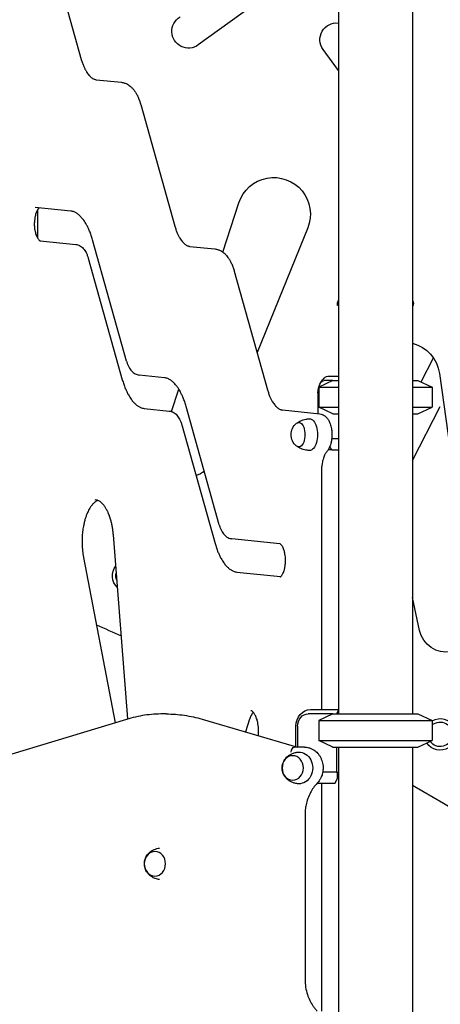
# Model space of a CAD drawing. Units: millimetres. Extents: x 0 to 59400, y 0 to 21000.
# Drawn here: x 50484 to 50988, y 5442 to 6624 of the extents above; entities that cross this region are included whole.
import ezdxf

# ---------------------------------------------------------------- set-up
doc = ezdxf.new("R2010")
doc.units = ezdxf.units.MM
doc.header["$LTSCALE"] = 15
doc.layers.add('P001', color=131, linetype='Continuous')

msp = doc.modelspace()

# ---------------------------------------------------------------- linework, layer by layer
at = {"layer": 'P001'}
for p, q in [((50866, 6801.1, 5355), (50866, 5791.1, 5355)), ((50955, 6788.1, 5355), (50955, 5791.1, 5355)), ((50516.6, 6722.2, 5355), (50557.5, 6576.3, 5355)), ((50774.6, 6649.5, 5355), (50697.8, 6593.8, 5355)), ((50866, 6563.3, 5355), (50847.7, 6588.3, 5355)), ((50575.3, 6552.1, 5355), (50605.7, 6549, 5355)), ((50628.9, 6522.2, 5355), (50669.7, 6376.3, 5355)), ((50544.9, 6394.4, 5355), (50502.1, 6398.9, 5355)), ((50505, 6395.9, 5355), (50505, 6361.9, 5355)), ((50727.4, 6345.1, 5355), (50746.6, 6404.4, 5355)), ((50829.3, 6374.4, 5355), (50768.4, 6224.6, 5355)), ((50508, 6358.9, 5355), (50550.9, 6354.4, 5355)), ((50611.8, 6214.2, 5355), (50570.9, 6360, 5355)), ((50687.5, 6352.1, 5355), (50717.9, 6349, 5355)), ((50565.9, 6337.8, 5355), (50606.7, 6192, 5355)), ((50741.1, 6322.2, 5355), (50781, 6179.9, 5355)), ((50865, 6281.1, 5355), (50865, 6283, 5355)), ((50866, 6281.1, 5355), (50865, 6281.1, 5355)), ((50956, 6281.1, 5355), (50955, 6281.1, 5355)), ((50956, 6281.1, 5355), (50956, 6283, 5355)), ((50965.3, 6189.3, 5355), (50980.1, 6218.1, 5355)), ((50657.2, 6194.4, 5355), (50626.8, 6197.6, 5355)), ((50844.6, 6188.3, 5355), (50847.5, 6192.4, 5355)), ((50853.3, 6196.1, 5355), (50866, 6196.1, 5355)), ((50987.2, 6199.6, 5355), (51028.5, 5902.6, 5355)), ((50665.7, 6153.9, 5355), (50674.4, 6180.8, 5355)), ((50859.5, 6191.1, 5355), (50842.5, 6183.1, 5355)), ((50842.5, 6183.1, 5355), (50842.5, 6159, 5355)), ((50842.5, 6183.1, 5355), (50866, 6183.1, 5355)), ((50859.5, 6191.1, 5355), (50849, 6191.1, 5355)), ((50859.5, 6191.1, 5355), (50866, 6191.1, 5355)), ((50955, 6191.1, 5355), (50961.5, 6191.1, 5355)), ((50955, 6183.1, 5355), (50978.5, 6183.1, 5355)), ((50961.5, 6191.1, 5355), (50978.5, 6183.1, 5355)), ((50978.5, 6183.1, 5355), (50978.5, 6159, 5355)), ((50841.5, 6176.1, 5355), (50841.5, 6151.3, 5355)), ((50632.8, 6157.6, 5355), (50663.1, 6154.4, 5355)), ((50723.1, 6017.7, 5355), (50683.2, 6160, 5355)), ((50859.5, 6151.1, 5355), (50842.5, 6159, 5355)), ((50842.5, 6159, 5355), (50866, 6159, 5355)), ((50955, 6094.9, 5355), (50988.3, 6159.7, 5355)), ((50955, 6159, 5355), (50978.5, 6159, 5355)), ((50961.5, 6151.1, 5355), (50978.5, 6159, 5355)), ((50798.8, 6155.7, 5355), (50843.9, 6151, 5355)), ((50859.5, 6151.1, 5355), (50866, 6151.1, 5355)), ((50955, 6151.1, 5355), (50961.5, 6151.1, 5355)), ((50678.1, 6137.8, 5355), (50718, 5995.6, 5355)), ((50855.4, 6111.2, 5355), (50858.3, 6107.9, 5355)), ((50866, 6120.9, 5355), (50858, 6120.9, 5355)), ((50858.3, 6107.9, 5355), (50853.7, 6107.9, 5355)), ((50858.3, 6107.9, 5355), (50866, 6107.9, 5355)), ((50845.8, 6082.8, 5355), (50845.8, 5796.1, 5355)), ((50613.5, 5784.9, 5355), (50596, 6006, 5355)), ((50795.6, 5995.1, 5355), (50738.1, 6001.2, 5355)), ((50560.1, 5978.8, 5355), (50598.1, 5780.3, 5355)), ((50744, 5961.2, 5355), (50796.6, 5955.7, 5355)), ((50963.5, 5891.1, 5355), (50955, 5930.8, 5355)), ((50659.4, 5790.9, 5355), (50655.9, 5790.9, 5355)), ((50859.5, 5791.1, 5355), (50829.9, 5791.1, 5355)), ((50832.4, 5796.1, 5355), (50866, 5796.1, 5355)), ((50858.5, 5790.6, 5355), (50842.5, 5783.1, 5355)), ((50859.5, 5791.1, 5355), (50961.5, 5791.1, 5355)), ((50866, 5795.6, 5355), (50863.7, 5791.1, 5355)), ((50961.5, 5791.1, 5355), (50978.5, 5783.1, 5355)), ((50611.7, 5784.4, 5355), (50390.1, 5717.5, 5355)), ((50702.5, 5784.7, 5355), (50816.8, 5751.1, 5355)), ((50759.5, 5784.6, 5355), (50754.7, 5769.3, 5355)), ((50842.5, 5783.1, 5355), (50842.5, 5759, 5355)), ((50842.5, 5783.1, 5355), (50978.5, 5783.1, 5355)), ((50978.5, 5783.1, 5355), (50978.5, 5759, 5355)), ((50815.1, 5751.5, 5355), (50815.1, 5776.1, 5355)), ((50816.9, 5776.1, 5355), (50816.9, 5751.1, 5355)), ((50858.5, 5751.5, 5355), (50842.5, 5759, 5355)), ((50842.5, 5759, 5355), (50978.5, 5759, 5355)), ((50961.5, 5751.1, 5355), (50978.5, 5759, 5355)), ((50821.7, 5751.1, 5355), (50813, 5751.1, 5355)), ((50825.2, 5751.1, 5355), (50821.7, 5751.1, 5355)), ((50859.5, 5751.1, 5355), (50961.5, 5751.1, 5355)), ((50863.7, 5751.1, 5355), (50863.7, 5720.9, 5355)), ((50866, 5751.1, 5355), (50866, 5391.1, 5355)), ((50955, 5751.1, 5355), (50955, 5391.1, 5355)), ((50863.7, 5720.9, 5355), (50847.2, 5720.9, 5355)), ((50863.7, 5720.9, 5355), (50866, 5720.9, 5355)), ((50864.6, 5720.9, 5355), (50864.6, 5712.9, 5355)), ((50841.1, 5707.9, 5355), (50840.6, 5707.9, 5355)), ((50840.9, 5708.2, 5355), (50841.1, 5707.9, 5355)), ((50841.1, 5707.9, 5355), (50862.1, 5707.9, 5355)), ((50845.8, 5707.9, 5355), (50845.8, 5434.3, 5355)), ((50862.1, 5707.9, 5355), (50864.6, 5712.9, 5355)), ((50826, 5670.2, 5355), (50826, 5472, 5355))]:
    msp.add_line(p, q, dxfattribs=at)
at = {"layer": 'P001', "elevation": 5355}
for points in [[(50557.5, 6576.3, 0.015078), (50558.8, 6572.1, 0.018534), (50560.4, 6567.9, 0.015876), (50561.9, 6564.8, 0.020148), (50563.6, 6561.8, 0.016896), (50565, 6559.7, 0.021483), (50566.5, 6557.7, 0.020547), (50567.9, 6556.2, 0.027485), (50569.5, 6554.8, 0.029346), (50571.1, 6553.7, 0.040979), (50572.8, 6552.8, 0.03323), (50574, 6552.4, 0.038849), (50575.3, 6552.1)], [(50605.7, 6549, -0.055545), (50609.4, 6548.1, -0.048548), (50612.9, 6546.6, -0.030034), (50615.1, 6545.1, -0.025568), (50617.1, 6543.5, -0.028115), (50619.3, 6541.2, -0.02288), (50621.3, 6538.7, -0.024823), (50623.4, 6535.5, -0.019853), (50625.2, 6532, -0.02161), (50627.1, 6527.7, -0.01765), (50628.6, 6523.2, -0.001955), (50628.7, 6522.7, -0.001919), (50628.9, 6522.2)], [(50507, 6398.4, 0.021012), (50506.7, 6398.1, 0.014424), (50506.4, 6397.8, 0.021913), (50505.9, 6397.2, 0.016488), (50505.4, 6396.6, 0.0279), (50504.6, 6395.2, 0.019387), (50503.9, 6393.8, 0.025281), (50503, 6391.4, 0.018787), (50502.3, 6389, 0.025813), (50501.5, 6385.2, 0.021732), (50501.1, 6381.3, 0.02661), (50501.1, 6376.4, 0.028895), (50501.7, 6371.5, 0.018862), (50502.3, 6368.7, 0.023683), (50503.1, 6365.9, 0.019161), (50503.9, 6364, 0.026369), (50504.8, 6362.3, 0.022377), (50505.5, 6361.1, 0.036283), (50506.4, 6360, 0.016274), (50506.7, 6359.7, 0.025798), (50507.1, 6359.4, 0.01825), (50507.4, 6359.2, 0.033988), (50507.7, 6359, 0.025794), (50507.8, 6358.9, 0.057748), (50508, 6358.9)], [(50502.1, 6398.9, 0.01236), (50502, 6398.9, 0.013673), (50502, 6398.9)], [(50570.9, 6360, 0.013283), (50569.3, 6365.3, 0.015737), (50567.4, 6370.4, 0.013408), (50565.7, 6374.3, 0.016105), (50563.7, 6378.1, 0.013255), (50562.1, 6380.8, 0.016107), (50560.4, 6383.4, 0.01253), (50559, 6385.2, 0.014827), (50557.5, 6386.9, 0.014582), (50556.1, 6388.4, 0.017459), (50554.6, 6389.8, 0.0168), (50553.2, 6390.9, 0.020091), (50551.8, 6391.9, 0.01947), (50550.4, 6392.7, 0.022799), (50549, 6393.4, 0.033489), (50547, 6394, 0.038479), (50544.9, 6394.4)], [(50669.7, 6376.3, 0.015078), (50671.1, 6372.1, 0.018534), (50672.7, 6367.9, 0.015876), (50674.2, 6364.8, 0.020148), (50675.8, 6361.8, 0.016896), (50677.2, 6359.7, 0.021483), (50678.8, 6357.7, 0.020547), (50680.2, 6356.2, 0.027485), (50681.7, 6354.8, 0.029346), (50683.3, 6353.7, 0.040979), (50685, 6352.8, 0.03323), (50686.2, 6352.4, 0.038849), (50687.5, 6352.1)], [(50550.9, 6354.4, -0.048879), (50553.2, 6353.9, -0.044783), (50555.4, 6353, -0.049826), (50557.8, 6351.5, -0.039626), (50559.9, 6349.5, -0.035179), (50561.7, 6347.2, -0.026972), (50563.2, 6344.7, -0.030019), (50564.7, 6341.3, -0.023247), (50565.9, 6337.8)], [(50717.9, 6349, -0.055545), (50721.7, 6348.1, -0.048548), (50725.2, 6346.6, -0.030034), (50727.4, 6345.1, -0.025568), (50729.4, 6343.5, -0.028115), (50731.6, 6341.2, -0.02288), (50733.5, 6338.7, -0.024823), (50735.6, 6335.5, -0.019853), (50737.5, 6332, -0.02161), (50739.3, 6327.7, -0.01765), (50740.8, 6323.2, -0.001955), (50741, 6322.7, -0.001919), (50741.1, 6322.2)], [(50865, 6283, -0.056712), (50865.2, 6285.3, -0.055735), (50866, 6287.4)], [(50955, 6287.4, -0.050429), (50955.7, 6285.5, -0.049244), (50956, 6283.5, -0.006407), (50956, 6283.3, -0.006559), (50956, 6283)], [(50865, 6283, 0.000626), (50865, 6283, 0.000626), (50865, 6283)], [(50956, 6283, 0.000224), (50956, 6283, 0.000223), (50956, 6283)], [(50611.8, 6214.2, 0.023247), (50613, 6210.6, 0.030019), (50614.5, 6207.3, 0.026972), (50616, 6204.8, 0.035179), (50617.8, 6202.5, 0.039626), (50619.9, 6200.5, 0.049826), (50622.3, 6199, 0.044783), (50624.5, 6198.1, 0.048879), (50626.8, 6197.6)], [(50606.7, 6192, 0.013283), (50608.4, 6186.7, 0.015737), (50610.3, 6181.6, 0.013408), (50612, 6177.7, 0.016105), (50614, 6173.9, 0.013255), (50615.6, 6171.2, 0.016107), (50617.3, 6168.6, 0.01253), (50618.7, 6166.8, 0.014827), (50620.2, 6165.1, 0.014582), (50621.6, 6163.6, 0.017459), (50623.1, 6162.2, 0.0168), (50624.5, 6161.1, 0.020091), (50625.9, 6160.1, 0.01947), (50627.3, 6159.3, 0.022799), (50628.7, 6158.6, 0.033489), (50630.7, 6158, 0.038479), (50632.8, 6157.6)], [(50683.2, 6160, 0.013283), (50681.6, 6165.3, 0.015737), (50679.6, 6170.4, 0.013408), (50677.9, 6174.3, 0.016105), (50676, 6178.1, 0.013255), (50674.4, 6180.8, 0.016107), (50672.6, 6183.4, 0.01253), (50671.2, 6185.2, 0.014827), (50669.8, 6186.9, 0.014582), (50668.4, 6188.4, 0.017459), (50666.9, 6189.8, 0.0168), (50665.5, 6190.9, 0.020091), (50664, 6191.9, 0.01947), (50662.6, 6192.7, 0.022799), (50661.2, 6193.4, 0.033489), (50659.2, 6194, 0.038479), (50657.2, 6194.4)], [(50781, 6179.9, 0.015078), (50782.3, 6175.6, 0.018534), (50783.9, 6171.4, 0.015876), (50785.4, 6168.3, 0.020148), (50787.1, 6165.3, 0.016896), (50788.5, 6163.3, 0.021483), (50790, 6161.3, 0.020547), (50791.4, 6159.7, 0.027485), (50793, 6158.4, 0.029346), (50794.5, 6157.2, 0.040979), (50796.3, 6156.4, 0.03323), (50797.5, 6156, 0.038849), (50798.8, 6155.7)], [(50663.1, 6154.4, -0.048879), (50665.5, 6153.9, -0.044783), (50667.7, 6153, -0.049826), (50670.1, 6151.5, -0.039626), (50672.2, 6149.5, -0.035179), (50673.9, 6147.2, -0.026972), (50675.4, 6144.7, -0.030019), (50677, 6141.3, -0.023247), (50678.1, 6137.8)], [(50816, 6139.8, -0.057179), (50821.1, 6142.8, -0.055055), (50826.8, 6144.6, -0.021481), (50829.1, 6144.9, -0.021381), (50831.4, 6145.1)], [(50843.9, 6151, -0.062947), (50846.6, 6150.4, -0.055734), (50849, 6149.1, -0.040689), (50850.7, 6147.8, -0.032816), (50852.2, 6146.2, -0.027392), (50853.4, 6144.6, -0.022681), (50854.5, 6142.9, -0.022292), (50855.4, 6140.9, -0.018702), (50856.2, 6138.9, -0.022552), (50857.1, 6136.1, -0.018904), (50857.7, 6133.2, -0.026794), (50858.2, 6128.8, -0.025075), (50858.2, 6124.4, -0.022272), (50857.9, 6120.5, -0.024981), (50857.2, 6116.7, -0.019838), (50856.5, 6114, -0.023843), (50855.5, 6111.4, -0.019684), (50854.6, 6109.5, -0.024876), (50853.6, 6107.7, -0.015872), (50852.8, 6106.6, -0.017393), (50852.1, 6105.7)], [(50831.4, 6107.1, -0.056536), (50825.3, 6107.9, -0.057626), (50819.6, 6110, -0.020252), (50817.7, 6111.1, -0.020688), (50816, 6112.3)], [(50852.1, 6105.7, 0.031011), (50851, 6104.3, 0.020706), (50850.1, 6102.9, 0.028244), (50848.9, 6100.4, 0.020034), (50848, 6097.8, 0.021002), (50847.1, 6094.6, 0.017199), (50846.5, 6091.4, 0.010556), (50846.2, 6089.3, 0.009967), (50845.9, 6087.1, 0.009948), (50845.8, 6084.9, 0.009793), (50845.8, 6082.8)], [(50577.3, 6047.1, 0.048777), (50575.4, 6046.2, 0.033262), (50573.6, 6044.9, 0.013894), (50572.8, 6044.2, 0.011615), (50572.1, 6043.6, 0.017845), (50570.9, 6042.3, 0.014447), (50569.8, 6041, 0.01508), (50568.7, 6039.4, 0.012896), (50567.6, 6037.7, 0.016732), (50566.2, 6035.3, 0.013386), (50565, 6032.7, 0.017224), (50563.5, 6029, 0.01437), (50562.2, 6025.2, 0.014684), (50561, 6020.8, 0.012725), (50560.1, 6016.4, 0.018306), (50559, 6009.6, 0.016454), (50558.5, 6002.7, 0.019087), (50558.4, 5994.7, 0.019529), (50558.9, 5986.6, 0.009948), (50559.4, 5982.7, 0.010737), (50560.1, 5978.8)], [(50596, 6006, 0.011222), (50595.5, 6010.5, 0.011915), (50594.8, 6015, 0.011899), (50594, 6019.3, 0.013514), (50592.9, 6023.5, 0.007992), (50592.2, 6025.8, 0.008796), (50591.5, 6028.1, 0.008728), (50590.7, 6030.2, 0.009969), (50589.8, 6032.3, 0.006648), (50589.2, 6033.6, 0.007171), (50588.6, 6034.9, 0.003546), (50588.3, 6035.5, 0.003708), (50587.9, 6036.1, 0.019475), (50586.2, 6039, 0.027405), (50584.2, 6041.7, 0.023349), (50582.6, 6043.5, 0.032003), (50580.8, 6045.2, 0.029744), (50579.2, 6046.2, 0.041325), (50577.5, 6047.1, 0.04434), (50575.9, 6047.5, 0.050262), (50574.3, 6047.7)], [(50723.1, 6017.7, 0.023247), (50724.2, 6014.2, 0.030019), (50725.8, 6010.9, 0.026972), (50727.2, 6008.4, 0.035179), (50729, 6006.1, 0.039626), (50731.1, 6004.1, 0.049826), (50733.5, 6002.5, 0.044783), (50735.7, 6001.6, 0.048879), (50738.1, 6001.2)], [(50718, 5995.6, 0.013283), (50719.6, 5990.3, 0.015737), (50721.5, 5985.2, 0.013408), (50723.3, 5981.3, 0.016105), (50725.2, 5977.5, 0.013255), (50726.8, 5974.8, 0.016107), (50728.6, 5972.2, 0.01253), (50729.9, 5970.4, 0.014827), (50731.4, 5968.6, 0.014582), (50732.8, 5967.2, 0.017459), (50734.3, 5965.8, 0.0168), (50735.7, 5964.7, 0.020091), (50737.2, 5963.7, 0.01947), (50738.5, 5962.9, 0.022799), (50740, 5962.2, 0.033489), (50742, 5961.5, 0.038479), (50744, 5961.2)], [(50795.6, 5955.1, 0.076887), (50795.8, 5955.2, 0.039416), (50796, 5955.3, 0.016471), (50796.2, 5955.3, 0.009429), (50796.3, 5955.4, 0.039719), (50796.8, 5955.8, 0.020696), (50797.3, 5956.3, 0.037633), (50798.2, 5957.3, 0.022296), (50798.9, 5958.5, 0.032558), (50800, 5960.8, 0.021652), (50800.9, 5963.1, 0.027522), (50801.8, 5966.7, 0.021558), (50802.3, 5970.3, 0.025292), (50802.6, 5974.8, 0.02503), (50802.4, 5979.3, 0.022177), (50801.9, 5983.1, 0.028013), (50801, 5986.9, 0.020449), (50800.2, 5989.1, 0.029376), (50799.2, 5991.3, 0.021484), (50798.4, 5992.6, 0.035189), (50797.5, 5993.8, 0.018921), (50797.1, 5994.2, 0.032211), (50796.6, 5994.7, 0.01825), (50796.3, 5994.9, 0.033988), (50796, 5995, 0.025794), (50795.8, 5995.1, 0.057748), (50795.6, 5995.1)], [(50655.9, 5790.9, 0.037004), (50633.5, 5789.3, 0.036261), (50611.7, 5784.4)], [(50659.4, 5790.9, -0.036126), (50681.2, 5789.3, -0.035433), (50702.5, 5784.7)], [(50763.8, 5793, 0.007573), (50763.6, 5792.7, 0.00672), (50763.4, 5792.5, 0.021327), (50762.7, 5791.5, 0.015821), (50762, 5790.4, 0.005559), (50761.8, 5790, 0.005151), (50761.6, 5789.6, 0.010637), (50761.1, 5788.7, 0.009173), (50760.7, 5787.8, 0.009306), (50760.3, 5786.8, 0.00824), (50759.9, 5785.7, 0.004206), (50759.7, 5785.2, 0.004024), (50759.5, 5784.6)], [(50770.1, 5764.8, 0.023705), (50770.3, 5770, 0.023704), (50770, 5775.2, 0.018573), (50769.5, 5779.1, 0.021836), (50768.7, 5782.9, 0.018314), (50767.9, 5785.6, 0.023705), (50766.8, 5788.3, 0.018944), (50765.9, 5790, 0.026044), (50764.9, 5791.6, 0.022151), (50764.1, 5792.7, 0.03625), (50763.1, 5793.7, 0.023556), (50762.6, 5794.1, 0.037861), (50762, 5794.5, 0.042802), (50761.4, 5794.8, 0.078473), (50760.8, 5794.9)], [(50859.5, 5791.1, 0.000324), (50859, 5790.8, 0.000311), (50858.5, 5790.6)], [(50818.2, 5707.1, -0.025689), (50816, 5707.3, -0.02509), (50813.9, 5707.7, -0.044599), (50810.3, 5708.9, -0.045484), (50806.9, 5710.7, -0.052309), (50803.7, 5713.5, -0.055238), (50801.1, 5716.8, -0.07851), (50798.9, 5722.1, -0.082581), (50798.5, 5727.8, -0.054313), (50799.3, 5731.5, -0.05141), (50800.9, 5734.9, -0.036919), (50802.4, 5737.2, -0.035195), (50804.3, 5739.3, -0.021909), (50805.6, 5740.4, -0.021476), (50807, 5741.5, -0.02132), (50808.5, 5742.4, -0.020413), (50810.1, 5743.2, -0.049014), (50814.1, 5744.5, -0.048409), (50818.2, 5745.1)], [(50825.2, 5751.1, -0.032507), (50827.8, 5750.9, -0.031815), (50830.4, 5750.4, -0.042971), (50833.7, 5749.2, -0.040677), (50836.8, 5747.5, -0.031024), (50839, 5745.8, -0.029381), (50841, 5743.9, -0.034612), (50843.1, 5741.2, -0.032772), (50844.8, 5738.4, -0.033004), (50846.1, 5735.2, -0.031839), (50847.1, 5731.8, -0.031946), (50847.6, 5728.3, -0.031751), (50847.6, 5724.8, -0.027314), (50847.3, 5721.8, -0.027794), (50846.7, 5718.8, -0.023319), (50845.9, 5716.4, -0.023914), (50844.9, 5714.1, -0.014449), (50844.2, 5712.8, -0.01484), (50843.4, 5711.5, -0.024144), (50842.1, 5709.5, -0.025137), (50840.5, 5707.7)], [(50858.5, 5751.5, 0.000311), (50859, 5751.3, 0.000324), (50859.5, 5751.1)], [(50840.5, 5707.7, 0.037142), (50836, 5702.4, 0.033934), (50832.4, 5696.5, 0.036634), (50829.3, 5689.3, 0.03436), (50827.2, 5681.8, 0.025344), (50826.3, 5676, 0.024972), (50826, 5670.2)], [(50651.5, 5592.2, -0.061473), (50646.3, 5593.3, -0.063182), (50641.6, 5595.7, -0.052309), (50638.3, 5598.5, -0.055238), (50635.7, 5601.8, -0.07851), (50633.6, 5607.1, -0.082581), (50633.2, 5612.8, -0.054313), (50634, 5616.5, -0.05141), (50635.5, 5619.9, -0.036919), (50637.1, 5622.2, -0.035195), (50638.9, 5624.3, -0.021909), (50640.3, 5625.4, -0.021476), (50641.7, 5626.5, -0.02132), (50643.2, 5627.4, -0.020413), (50644.8, 5628.2, -0.040742), (50648, 5629.3, -0.040352), (50651.5, 5630)], [(50826, 5472, 0.038448), (50826.7, 5463, 0.039811), (50828.8, 5454.2, 0.034963), (50831.6, 5447.1, 0.037872), (50835.5, 5440.5, 0.0201), (50837.9, 5437.3, 0.021202), (50840.5, 5434.4)]]:
    msp.add_lwpolyline(points, format="xyb", dxfattribs=at)
at = {"layer": 'P001', "extrusion": (3.21067e-13, -2.22045e-16, -1)}
for centre, radius, start, end in [((-50686.1, 6610, -5355), 20, 234.05, 60.0839), ((-50863.8, 6600.2, -5355), 20, 323.7958, 96.287), ((-50788.4, 6390.7, -5355), 44, 18.199, 201.801), ((-50943.7, 6193.3, -5355), 44, 104.8595, 171.801), ((-50685.8, 6108.8, -5355), 33, 234.289, 253.5549), ((-50613.7, 5956.7, -5355), 19, 311.939, 38.9748), ((-50613.7, 5956.7, -5355), 14.7, 335.0888, 15.825), ((-48990.5, 2301.7, -5355), 3930, 113.7862, 114.2652), ((-50995.8, 5897.9, -5355), 33, 171.801, 348.199), ((-50988.1, 5766.4, -5355), 19, 59.6016, 326.9999), ((-50988.1, 5766.4, -5355), 14.7, 49.1439, 324.6346), ((-48990.5, 2301.7, -5355), 3930, 119.9905, 126.6582)]:
    msp.add_arc(centre, radius, start, end, dxfattribs=at)
at = {"layer": 'P001', "extrusion": (2.97536e-13, -1.27348e-16, -1)}
msp.add_arc((-50826.7, 6126.1, -5355), 17.5, 308.8172, 51.1828, dxfattribs=at)
at = {"layer": 'P001', "extrusion": (0, 0, -1)}
for centre, major_axis, ratio, start_param, end_param in [((50853.3, 6176.1, 5355), (0, 20), 0.5, 5.667706, 6.283185), ((50849, 6176.1, 5355), (0, 15), 0.5, 4.712389, 6.283185), ((50831.5, 6126.1, 5355), (0, 19), 0.5, 6.273797, 9.434167), ((50818.5, 6126.1, 5355), (0, 14.7), 0.5, 5.900735, 9.807229), ((50832.4, 5776.1, 5355), (0, 20), 0.866025, 4.712389, 6.283185), ((50829.9, 5776.1, 5355), (0, 15), 0.866025, 4.712389, 6.283185), ((50812.4, 5745.1, 5355), (0.86, 5.98), 0.4923, 4.641597, 6.212393), ((50818.7, 5726.1, 5355), (0, 19), 0.866025, 6.255016, 9.452947)]:
    msp.add_ellipse(centre, major_axis=major_axis, ratio=ratio, start_param=start_param, end_param=end_param, dxfattribs=at)
for centre in [(50811.2, 5726.1, 5355), (50645.8, 5611.1, 5355)]:
    msp.add_ellipse(centre, major_axis=(0, 14.7), ratio=0.866025, dxfattribs=at)

doc.saveas('drawing.dxf')
